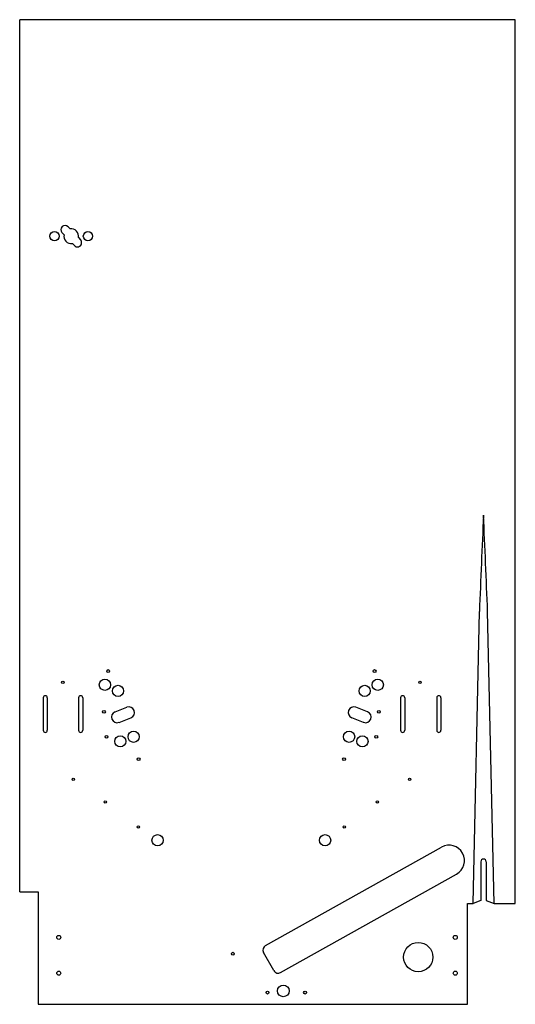
# Model space of a CAD drawing. Extents: x 7.1 to 27.4, y 6.4 to 46.6.
import ezdxf

# ---------------------------------------------------------------- set-up
doc = ezdxf.new("R2010")
doc.units = 0
doc.header["$MEASUREMENT"] = 0
doc.layers.get('0').update_dxf_attribs({"linetype": 'CONTINUOUS'})

msp = doc.modelspace()

# ---------------------------------------------------------------- linework, layer by layer
at = {"color": 3}
for p, q in [((7.128, 11.008), (7.128, 46.631)), ((27.376, 46.631), (7.128, 46.631)), ((27.376, 10.533), (27.376, 46.631)), ((8.855, 37.935), (8.94, 37.847)), ((9.102, 38.172), (9.186, 38.084)), ((9.28, 37.493), (9.365, 37.405)), ((9.527, 37.73), (9.611, 37.642)), ((8.088, 18.937), (8.088, 17.606)), ((8.256, 18.937), (8.256, 17.606)), ((9.537, 18.937), (9.537, 17.606)), ((9.705, 18.937), (9.705, 17.606)), ((22.691, 18.937), (22.691, 17.606)), ((22.859, 18.937), (22.859, 17.606)), ((24.168, 18.937), (24.168, 17.606)), ((24.336, 18.937), (24.336, 17.606)), ((11.025, 18.36), (11.507, 18.546)), ((21.343, 18.36), (20.862, 18.546)), ((11.191, 17.932), (11.673, 18.119)), ((21.178, 17.932), (20.696, 18.119)), ((17.171, 8.812), (24.364, 12.834)), ((25.221, 12.587), (25.218, 12.592)), ((25.968, 12.241), (25.968, 10.653)), ((26.186, 12.241), (26.186, 10.653)), ((17.786, 7.712), (24.98, 11.733)), ((7.128, 11.008), (7.878, 11.008)), ((7.878, 11.008), (7.878, 6.415)), ((25.422, 6.415), (25.422, 10.533)), ((25.422, 10.533), (25.648, 10.533)), ((25.968, 10.653), (25.648, 10.533)), ((26.186, 10.653), (26.506, 10.533)), ((26.506, 10.533), (27.376, 10.533)), ((17.51, 7.79), (17.093, 8.537)), ((7.878, 6.415), (25.422, 6.415))]:
    msp.add_line(p, q, dxfattribs=at)
at = {"color": 6}
for p, q in [((25.648, 10.533), (25.908, 22.458)), ((26.506, 10.533), (26.246, 22.458))]:
    msp.add_line(p, q, dxfattribs=at)
at = {"color": 3}
for centre, radius in [((8.551, 37.789), 0.187), ((9.915, 37.789), 0.187), ((10.744, 20.025), 0.06), ((21.625, 20.025), 0.06), ((8.891, 19.563), 0.0486), ((10.609, 19.464), 0.229), ((11.146, 19.216), 0.229), ((21.223, 19.216), 0.229), ((21.759, 19.464), 0.229), ((23.478, 19.563), 0.0486), ((10.569, 18.362), 0.06), ((21.8, 18.362), 0.06), ((10.674, 17.339), 0.06), ((11.238, 17.155), 0.229), ((11.783, 17.341), 0.229), ((20.586, 17.341), 0.229), ((21.13, 17.155), 0.229), ((21.695, 17.339), 0.06), ((11.987, 16.429), 0.06), ((20.382, 16.429), 0.06), ((9.314, 15.602), 0.0486), ((23.055, 15.602), 0.0486), ((10.625, 14.679), 0.0486), ((21.743, 14.679), 0.0486), ((11.98, 13.659), 0.0486), ((20.389, 13.659), 0.0486), ((12.762, 13.116), 0.229), ((19.606, 13.116), 0.229), ((8.725, 9.149), 0.0826), ((23.411, 8.342), 0.598), ((24.924, 9.149), 0.0826), ((15.835, 8.479), 0.0591), ((8.725, 7.687), 0.0826), ((24.924, 7.687), 0.0826), ((17.253, 6.895), 0.0591), ((17.899, 6.963), 0.238), ((18.788, 6.895), 0.0591)]:
    msp.add_circle(centre, radius, dxfattribs=at)
for centre, radius, start, end in [((8.979, 38.054), 0.171, 43.8431, 223.8431), ((9.233, 37.789), 0.299, 168.693, 278.9932), ((9.233, 37.789), 0.299, 348.693, 98.9932), ((9.488, 37.524), 0.171, 223.8431, 43.8431), ((8.172, 18.937), 0.0839, 0, 180), ((9.621, 18.937), 0.0839, 0, 180), ((22.775, 18.937), 0.0839, 0, 180), ((24.252, 18.937), 0.0839, 0, 180), ((11.59, 18.333), 0.229, 291.1613, 111.1613), ((20.779, 18.333), 0.229, 68.8387, 248.8387), ((11.108, 18.146), 0.229, 111.1613, 291.1613), ((21.261, 18.146), 0.229, 248.8387, 68.8387), ((8.172, 17.606), 0.0839, 180, 0), ((9.621, 17.606), 0.0839, 180, 0), ((22.775, 17.606), 0.0839, 180, 0), ((24.252, 17.606), 0.0839, 180, 0), ((24.671, 12.286), 0.627, 29.2062, 119.2062), ((24.674, 12.281), 0.627, 299.2062, 29.2062), ((26.077, 12.241), 0.109, 0, 180), ((17.269, 8.636), 0.202, 119.2062, 209.2062), ((17.687, 7.888), 0.202, 209.2062, 299.2062)]:
    msp.add_arc(centre, radius, start, end, dxfattribs=at)
at = {"color": 6}
for centre, start, end in [((1638.366, -44.654), 177.476618, 177.616674), ((-1586.212, -44.654), 2.383326, 2.523382)]:
    msp.add_arc(centre, 1613.854, start, end, dxfattribs=at)

doc.saveas('drawing.dxf')
